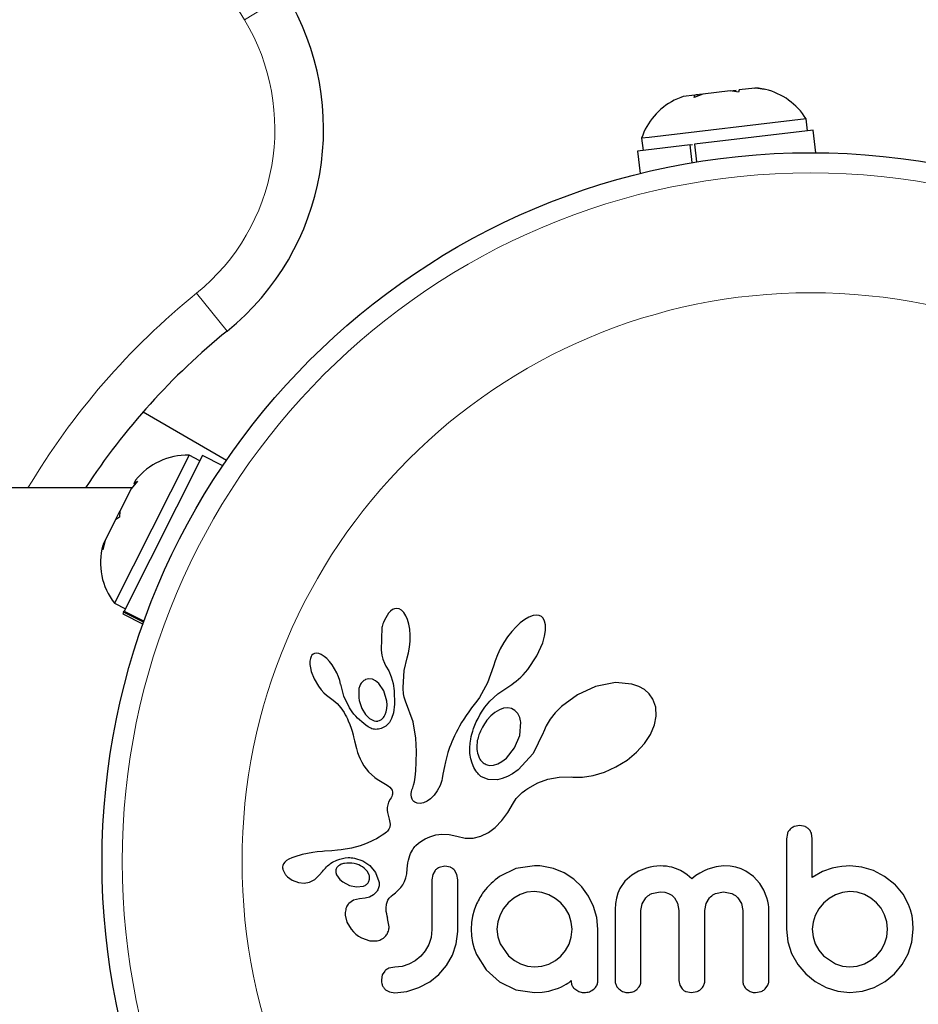
# Model space of a CAD drawing. Extents: x -83 to 475, y -33 to 969.
# Drawn here: x 226 to 230, y 609 to 613 of the extents above; entities that cross this region are included whole.
import ezdxf

# ---------------------------------------------------------------- set-up
doc = ezdxf.new("R2010")
doc.units = 0
doc.header["$LTSCALE"] = 0.125
doc.header["$MEASUREMENT"] = 0
doc.layers.add('CONTOUR', color=7, linetype='CONTINUOUS')

msp = doc.modelspace()

# ---------------------------------------------------------------- linework, layer by layer
at = {"layer": 'CONTOUR', "lineweight": 18}
for p, q in [((227.01891, 613.02507), (225.44066, 615.63285)), ((227.01891, 613.02507), (227.17932, 613.12215)), ((226.95265, 611.82687), (226.83474, 611.97265))]:
    msp.add_line(p, q, dxfattribs=at)
at = {"layer": 'CONTOUR', "lineweight": 25}
for p, q in [((228.98401, 612.76217), (228.92306, 612.75495)), ((228.98401, 612.76217), (228.98735, 612.76257)), ((229.01899, 612.75761), (228.98401, 612.76217)), ((228.98735, 612.76257), (229.01899, 612.75761)), ((228.99725, 612.76154), (228.98749, 612.76259)), ((228.70834, 612.72951), (228.69903, 612.72566)), ((228.75294, 612.73479), (228.70834, 612.72951)), ((228.78356, 612.73842), (228.75062, 612.72581)), ((228.75062, 612.72581), (228.75294, 612.73479)), ((228.75839, 612.73544), (228.75294, 612.73479)), ((228.76717, 612.73648), (228.75839, 612.73544)), ((228.76717, 612.73648), (228.77263, 612.73712)), ((228.78344, 612.73841), (228.77069, 612.7369)), ((228.88911, 612.75093), (228.78356, 612.73842)), ((228.88911, 612.75093), (228.91213, 612.75366)), ((228.92074, 612.74596), (228.88911, 612.75093)), ((228.92306, 612.75495), (228.92074, 612.74596)), ((229.18092, 612.64392), (228.57725, 612.57239)), ((229.18644, 612.59735), (229.18092, 612.64392)), ((228.57725, 612.57239), (228.54785, 612.56891)), ((229.20827, 612.59993), (228.75099, 612.54575)), ((229.21853, 612.5133), (229.20827, 612.59993)), ((228.73445, 612.54379), (228.53155, 612.51975)), ((228.54785, 612.56891), (228.55337, 612.52233)), ((228.73445, 612.54379), (228.74318, 612.54482)), ((228.7426, 612.47498), (228.73445, 612.54379)), ((228.75099, 612.54575), (228.75905, 612.47772)), ((228.53155, 612.51975), (228.54182, 612.43311)), ((226.62951, 611.51631), (226.95083, 611.33079)), ((226.80598, 611.34923), (226.51897, 610.78)), ((226.85775, 611.34774), (226.55618, 610.74963)), ((226.84786, 611.32812), (226.80598, 611.34923)), ((226.93565, 611.30846), (226.85775, 611.34774)), ((226.60811, 611.24988), (226.58348, 611.22025)), ((226.60024, 611.25348), (226.59321, 611.23953)), ((226.59321, 611.23953), (226.60811, 611.24988)), ((226.58506, 611.22337), (219.77922, 611.22337)), ((226.58348, 611.22025), (226.53995, 611.13391)), ((226.52304, 611.10038), (226.54002, 611.13405)), ((226.53995, 611.13391), (226.53795, 611.11073)), ((226.52304, 611.10038), (226.48367, 611.0223)), ((226.53795, 611.11073), (226.52304, 611.10038)), ((226.48367, 611.0223), (226.47449, 610.98487)), ((226.48367, 611.0223), (226.47649, 611.00805)), ((226.47449, 610.98487), (226.47649, 611.00805)), ((226.51897, 610.78), (226.56084, 610.75888)), ((227.58871, 610.75515), (227.58162, 610.74969)), ((227.59651, 610.75873), (227.58871, 610.75515)), ((227.60455, 610.7601), (227.59651, 610.75873)), ((227.61432, 610.7585), (227.60455, 610.7601)), ((227.62435, 610.75288), (227.61432, 610.7585)), ((227.63245, 610.74469), (227.62435, 610.75288)), ((226.55429, 610.74588), (226.55095, 610.73926)), ((226.55095, 610.73926), (226.62885, 610.69998)), ((226.55429, 610.74588), (226.55618, 610.74963)), ((226.63136, 610.70702), (226.55429, 610.74588)), ((226.55618, 610.74963), (226.63279, 610.711)), ((227.58162, 610.74969), (227.57391, 610.74113)), ((227.64073, 610.73178), (227.63245, 610.74469)), ((227.64692, 610.71753), (227.64073, 610.73178)), ((227.65225, 610.69917), (227.64692, 610.71753)), ((228.09847, 610.71753), (228.08092, 610.70424)), ((228.11347, 610.72621), (228.09847, 610.71753)), ((228.13001, 610.73244), (228.11347, 610.72621)), ((228.14284, 610.73416), (228.13001, 610.73244)), ((228.15376, 610.73266), (228.14284, 610.73416)), ((228.16198, 610.72879), (228.15376, 610.73266)), ((228.16859, 610.7221), (228.16198, 610.72879)), ((228.17421, 610.71143), (228.16859, 610.7221)), ((227.54853, 610.68605), (227.54487, 610.59946)), ((227.6557, 610.67967), (227.65225, 610.69917)), ((227.65751, 610.65739), (227.6557, 610.67967)), ((228.06484, 610.68934), (228.04799, 610.67083)), ((228.08092, 610.70424), (228.06484, 610.68934)), ((228.17768, 610.69629), (228.17421, 610.71143)), ((228.17778, 610.67466), (228.17768, 610.69629)), ((227.65729, 610.63373), (227.65751, 610.65739)), ((228.03228, 610.6507), (228.01744, 610.62855)), ((228.04799, 610.67083), (228.03228, 610.6507)), ((228.16732, 610.62804), (228.17452, 610.65364)), ((228.17452, 610.65364), (228.17778, 610.67466)), ((227.65078, 610.58883), (227.65499, 610.61062)), ((227.65499, 610.61062), (227.65729, 610.63373)), ((228.00391, 610.60499), (227.99274, 610.58162)), ((228.01744, 610.62855), (228.00391, 610.60499)), ((228.1447, 610.57695), (228.16732, 610.62804)), ((227.27291, 610.56677), (227.27143, 610.55701)), ((227.27553, 610.57451), (227.27291, 610.56677)), ((227.27867, 610.5797), (227.27553, 610.57451)), ((227.28337, 610.58399), (227.27867, 610.5797)), ((227.28871, 610.58656), (227.28337, 610.58399)), ((227.29631, 610.58768), (227.28871, 610.58656)), ((227.30602, 610.58607), (227.29631, 610.58768)), ((227.31508, 610.58227), (227.30602, 610.58607)), ((227.32598, 610.57528), (227.31508, 610.58227)), ((227.33596, 610.56679), (227.32598, 610.57528)), ((227.34669, 610.55542), (227.33596, 610.56679)), ((227.54487, 610.59946), (227.54793, 610.58051)), ((227.54793, 610.58051), (227.5521, 610.56446)), ((227.5521, 610.56446), (227.55776, 610.54954)), ((227.6341, 610.52097), (227.64531, 610.56976)), ((227.64512, 610.56978), (227.65078, 610.58883)), ((227.64531, 610.56976), (227.64512, 610.56978)), ((227.99274, 610.58162), (227.98389, 610.55865)), ((228.11047, 610.5254), (228.1447, 610.57695)), ((227.27143, 610.55701), (227.27156, 610.54425)), ((227.27156, 610.54425), (227.27324, 610.53185)), ((227.27324, 610.53185), (227.2767, 610.51749)), ((227.35663, 610.54263), (227.34669, 610.55542)), ((227.36627, 610.52773), (227.35663, 610.54263)), ((227.37446, 610.51256), (227.36627, 610.52773)), ((227.55776, 610.54954), (227.56388, 610.53813)), ((227.56375, 610.53799), (227.5748, 610.51971)), ((227.97771, 610.53799), (227.95512, 610.47407)), ((227.98389, 610.55865), (227.97787, 610.53793)), ((228.10151, 610.51457), (228.11047, 610.5254)), ((227.2767, 610.51749), (227.2876, 610.48886)), ((227.2876, 610.48886), (227.30381, 610.46063)), ((227.38116, 610.49724), (227.37446, 610.51256)), ((227.38626, 610.48218), (227.38116, 610.49724)), ((227.49835, 610.48921), (227.48571, 610.48598)), ((227.51175, 610.48757), (227.49835, 610.48921)), ((227.52354, 610.48193), (227.51175, 610.48757)), ((227.5748, 610.51971), (227.58458, 610.49618)), ((227.58458, 610.49618), (227.59146, 610.47081)), ((227.63008, 610.45505), (227.6341, 610.52097)), ((228.07405, 610.48711), (228.08326, 610.49548)), ((228.08326, 610.49548), (228.09218, 610.50436)), ((228.09218, 610.50436), (228.10151, 610.51457)), ((227.30381, 610.46063), (227.31418, 610.44676)), ((227.3896, 610.46828), (227.38626, 610.48218)), ((227.40182, 610.42182), (227.38975, 610.46831)), ((227.53624, 610.47127), (227.52354, 610.48193)), ((227.55551, 610.44268), (227.53624, 610.47127)), ((227.59146, 610.47081), (227.59567, 610.44236)), ((227.63037, 610.44571), (227.63008, 610.45505)), ((227.95512, 610.47407), (227.92372, 610.41713)), ((227.995, 610.43094), (228.02098, 610.4498)), ((228.02098, 610.4498), (228.04074, 610.46253)), ((228.04074, 610.46253), (228.04879, 610.46775)), ((228.04879, 610.46775), (228.05669, 610.47329)), ((228.05669, 610.47329), (228.06548, 610.47999)), ((228.06548, 610.47999), (228.07405, 610.48711)), ((228.37107, 610.45951), (228.30075, 610.4278)), ((228.44797, 610.4744), (228.37107, 610.45951)), ((228.51034, 610.46872), (228.44797, 610.4744)), ((228.53738, 610.45954), (228.51034, 610.46872)), ((228.55849, 610.44757), (228.53738, 610.45954)), ((227.31418, 610.44676), (227.32437, 610.43549)), ((227.32437, 610.43549), (227.33527, 610.42575)), ((227.33527, 610.42575), (227.34495, 610.4191)), ((227.34495, 610.4191), (227.34495, 610.41889)), ((227.34495, 610.41889), (227.36116, 610.40732)), ((227.4238, 610.37701), (227.40182, 610.42182)), ((227.56692, 610.40354), (227.55551, 610.44268)), ((227.59567, 610.44236), (227.59713, 610.39126)), ((227.63098, 610.43797), (227.63037, 610.44571)), ((227.63189, 610.43111), (227.63098, 610.43797)), ((227.63309, 610.42477), (227.63189, 610.43111)), ((227.63466, 610.41867), (227.63309, 610.42477)), ((227.6396, 610.40288), (227.63466, 610.41867)), ((227.92372, 610.41713), (227.91337, 610.40252)), ((227.96345, 610.40286), (227.995, 610.43094)), ((228.30075, 610.4278), (228.23937, 610.38226)), ((228.57682, 610.43115), (228.55849, 610.44757)), ((228.59127, 610.41038), (228.57682, 610.43115)), ((227.36116, 610.40732), (227.37571, 610.39441)), ((227.37571, 610.39441), (227.39086, 610.37728)), ((227.39086, 610.37728), (227.40277, 610.35933)), ((227.47124, 610.37454), (227.48513, 610.35173)), ((227.56496, 610.3622), (227.56739, 610.37489)), ((227.56808, 610.38849), (227.56692, 610.40354)), ((227.56739, 610.37489), (227.56808, 610.38849)), ((227.59713, 610.39126), (227.59268, 610.3576)), ((227.66882, 610.32371), (227.6396, 610.40288)), ((227.89281, 610.37714), (227.88229, 610.36247)), ((227.90316, 610.3898), (227.89281, 610.37714)), ((227.91337, 610.40252), (227.90316, 610.3898)), ((227.93425, 610.36497), (227.94386, 610.37942)), ((227.94386, 610.37942), (227.96345, 610.40286)), ((228.01646, 610.37567), (228.00082, 610.37015)), ((228.03304, 610.37739), (228.01646, 610.37567)), ((228.04705, 610.37483), (228.03304, 610.37739)), ((228.06007, 610.36766), (228.04705, 610.37483)), ((228.23937, 610.38226), (228.21565, 610.35792)), ((228.60216, 610.37996), (228.59127, 610.41038)), ((228.60421, 610.3452), (228.60216, 610.37996)), ((227.40277, 610.35933), (227.40744, 610.35086)), ((227.40744, 610.35086), (227.41169, 610.34272)), ((227.41169, 610.34272), (227.41554, 610.33489)), ((227.48513, 610.35173), (227.50061, 610.33653)), ((227.50061, 610.33653), (227.51901, 610.32745)), ((227.56119, 610.3516), (227.56496, 610.3622)), ((227.5857, 610.33622), (227.57695, 610.32083)), ((227.59268, 610.3576), (227.5857, 610.33622)), ((227.87253, 610.34818), (227.86348, 610.33427)), ((227.88229, 610.36247), (227.87253, 610.34818)), ((227.91164, 610.32342), (227.91821, 610.33695)), ((227.91821, 610.33695), (227.92556, 610.35054)), ((227.92556, 610.35054), (227.93425, 610.36497)), ((227.96791, 610.34693), (227.95263, 610.32989)), ((227.98361, 610.36003), (227.96791, 610.34693)), ((228.00082, 610.37015), (227.98361, 610.36003)), ((228.07125, 610.35553), (228.06007, 610.36766)), ((228.21565, 610.35792), (228.19637, 610.33333)), ((228.59769, 610.31173), (228.60421, 610.3452)), ((227.41554, 610.33489), (227.41907, 610.32726)), ((227.41907, 610.32726), (227.42496, 610.3132)), ((227.42496, 610.3132), (227.43006, 610.29923)), ((227.43006, 610.29923), (227.43379, 610.28741)), ((227.56302, 610.30677), (227.54582, 610.29775)), ((227.57695, 610.32083), (227.56302, 610.30677)), ((227.67912, 610.26062), (227.66882, 610.32371)), ((227.84739, 610.30753), (227.84026, 610.29465)), ((227.85509, 610.3207), (227.84739, 610.30753)), ((227.86348, 610.33427), (227.85509, 610.3207)), ((227.89773, 610.28735), (227.90149, 610.29853)), ((227.90149, 610.29853), (227.90623, 610.31092)), ((227.90623, 610.31092), (227.91164, 610.32342)), ((228.07927, 610.27109), (228.08327, 610.32179)), ((228.18074, 610.30782), (228.16976, 610.28347)), ((228.19637, 610.33333), (228.18074, 610.30782)), ((228.5819, 610.27468), (228.59769, 610.31173)), ((227.43379, 610.28741), (227.43744, 610.27413)), ((227.43744, 610.27413), (227.43949, 610.26578)), ((227.43949, 610.26578), (227.44291, 610.25086)), ((227.68088, 610.20947), (227.67912, 610.26062)), ((227.82779, 610.27004), (227.8224, 610.25836)), ((227.83378, 610.28223), (227.82779, 610.27004)), ((227.84026, 610.29465), (227.83378, 610.28223)), ((227.89012, 610.25735), (227.8921, 610.26671)), ((227.8921, 610.26671), (227.89452, 610.27635)), ((227.89452, 610.27635), (227.89773, 610.28735)), ((228.05931, 610.22302), (228.07927, 610.27109)), ((228.16917, 610.28188), (228.13017, 610.20145)), ((228.16968, 610.28355), (228.16917, 610.28188)), ((228.16976, 610.28347), (228.16968, 610.28355)), ((228.55959, 610.24082), (228.5819, 610.27468)), ((227.44291, 610.25086), (227.45019, 610.22086)), ((227.80893, 610.22501), (227.80232, 610.20541)), ((227.81302, 610.23588), (227.80893, 610.22501)), ((227.81743, 610.24683), (227.81302, 610.23588)), ((227.8224, 610.25836), (227.81743, 610.24683)), ((227.88635, 610.22415), (227.88769, 610.24199)), ((227.88717, 610.20195), (227.88635, 610.22415)), ((227.88769, 610.24199), (227.88874, 610.24949)), ((227.88874, 610.24949), (227.89012, 610.25735)), ((228.02755, 610.18377), (228.05931, 610.22302)), ((228.52868, 610.20688), (228.55959, 610.24082)), ((227.45019, 610.22086), (227.45484, 610.20545)), ((227.45484, 610.20545), (227.45944, 610.19312)), ((227.45944, 610.19312), (227.46469, 610.18111)), ((227.68063, 610.16798), (227.68088, 610.20947)), ((227.79655, 610.18544), (227.79256, 610.16932)), ((227.80232, 610.20541), (227.79655, 610.18544)), ((227.89059, 610.18121), (227.88717, 610.20195)), ((228.13017, 610.20145), (228.07224, 610.13865)), ((228.49196, 610.1766), (228.52868, 610.20688)), ((227.46469, 610.18111), (227.47134, 610.16803)), ((227.47134, 610.16803), (227.47938, 610.15422)), ((227.47938, 610.15422), (227.49717, 610.13099)), ((227.6789, 610.13522), (227.68063, 610.16798)), ((227.78869, 610.15118), (227.78337, 610.12205)), ((227.79256, 610.16932), (227.78869, 610.15118)), ((227.89566, 610.16403), (227.89059, 610.18121)), ((227.90242, 610.14825), (227.89566, 610.16403)), ((227.90593, 610.14171), (227.90242, 610.14825)), ((227.96375, 610.1562), (227.97817, 610.15698)), ((227.97817, 610.15698), (227.99452, 610.16186)), ((227.99452, 610.16186), (228.01042, 610.17037)), ((228.01042, 610.17037), (228.02755, 610.18377)), ((228.40508, 610.13009), (228.44889, 610.14985)), ((228.44889, 610.14985), (228.49196, 610.1766)), ((227.49717, 610.13099), (227.52111, 610.10965)), ((227.52111, 610.10965), (227.53044, 610.10311)), ((227.67317, 610.09216), (227.67623, 610.11025)), ((227.67623, 610.11025), (227.6789, 610.13522)), ((227.78337, 610.12205), (227.78038, 610.10603)), ((227.90965, 610.13562), (227.90593, 610.14171)), ((227.91328, 610.13034), (227.90965, 610.13562)), ((227.91693, 610.12562), (227.91328, 610.13034)), ((227.92042, 610.1216), (227.91693, 610.12562)), ((227.92365, 610.11831), (227.92042, 610.1216)), ((227.92675, 610.11555), (227.92365, 610.11831)), ((227.92919, 610.11372), (227.92675, 610.11555)), ((227.9576, 610.10183), (227.92919, 610.11372)), ((228.03143, 610.11286), (228.01141, 610.10512)), ((228.05127, 610.1237), (228.03143, 610.11286)), ((228.07224, 610.13865), (228.05127, 610.1237)), ((228.18725, 610.10268), (228.22997, 610.11042)), ((228.22997, 610.11042), (228.27775, 610.11146)), ((228.27775, 610.11146), (228.28309, 610.11117)), ((228.28309, 610.11117), (228.32044, 610.11108)), ((228.32044, 610.11108), (228.36199, 610.11729)), ((228.36199, 610.11729), (228.40508, 610.13009)), ((227.53044, 610.10311), (227.54291, 610.09521)), ((227.54291, 610.09521), (227.56264, 610.08347)), ((227.56264, 610.08347), (227.57263, 610.07692)), ((227.57263, 610.07692), (227.57827, 610.07252)), ((227.57827, 610.07252), (227.58442, 610.0661)), ((227.66695, 610.06982), (227.67024, 610.08001)), ((227.67024, 610.08001), (227.67317, 610.09216)), ((227.77249, 610.07857), (227.76158, 610.05783)), ((227.77546, 610.08642), (227.77249, 610.07857)), ((227.77862, 610.0979), (227.77546, 610.08642)), ((227.78038, 610.10603), (227.77862, 610.0979)), ((227.9929, 610.10091), (227.9576, 610.10183)), ((228.01141, 610.10512), (227.9929, 610.10091)), ((228.11017, 610.06762), (228.14789, 610.08856)), ((228.14789, 610.08856), (228.18725, 610.10268)), ((227.58613, 610.03622), (227.58373, 610.03133)), ((227.58442, 610.0661), (227.58778, 610.06048)), ((227.58803, 610.04119), (227.58613, 610.03622)), ((227.58778, 610.06048), (227.58956, 610.05353)), ((227.58914, 610.04545), (227.58803, 610.04119)), ((227.58956, 610.05353), (227.58914, 610.04545)), ((227.66079, 610.04272), (227.66118, 610.0484)), ((227.66166, 610.03332), (227.66079, 610.04272)), ((227.66118, 610.0484), (227.66228, 610.05487)), ((227.6642, 610.02583), (227.66166, 610.03332)), ((227.66228, 610.05487), (227.66413, 610.06185)), ((227.66413, 610.06185), (227.66695, 610.06982)), ((227.74932, 610.04107), (227.73592, 610.0278)), ((227.76158, 610.05783), (227.74932, 610.04107)), ((228.06448, 610.02825), (228.08127, 610.0459)), ((228.08127, 610.0459), (228.08831, 610.05184)), ((228.08831, 610.05184), (228.09669, 610.05827)), ((228.09669, 610.05827), (228.10223, 610.06222)), ((228.10223, 610.06222), (228.11017, 610.06762)), ((227.57073, 610.0037), (227.56911, 609.9941)), ((227.57435, 610.01431), (227.57073, 610.0037)), ((227.58033, 610.02553), (227.57435, 610.01431)), ((227.58373, 610.03133), (227.58033, 610.02553)), ((227.6672, 610.021), (227.6642, 610.02583)), ((227.67088, 610.01716), (227.6672, 610.021)), ((227.67451, 610.01471), (227.67088, 610.01716)), ((227.68398, 610.0108), (227.67451, 610.01471)), ((227.6961, 610.0099), (227.68398, 610.0108)), ((227.70851, 610.01231), (227.6961, 610.0099)), ((227.72245, 610.01843), (227.70851, 610.01231)), ((227.73592, 610.0278), (227.72245, 610.01843)), ((228.03279, 609.9745), (228.05448, 610.01256)), ((228.05448, 610.01256), (228.06448, 610.02825)), ((227.56911, 609.9941), (227.56896, 609.98393)), ((227.56896, 609.98393), (227.57016, 609.97525)), ((227.57016, 609.97525), (227.57655, 609.94906)), ((228.01049, 609.94417), (228.03279, 609.9745)), ((227.57655, 609.94906), (227.57974, 609.92943)), ((227.57974, 609.92943), (227.57832, 609.91791)), ((227.98413, 609.917), (228.01049, 609.94417)), ((229.15649, 609.92424), (229.13533, 609.92037)), ((229.17717, 609.92031), (229.15649, 609.92424)), ((227.54949, 609.88747), (227.53801, 609.8803)), ((227.55581, 609.89147), (227.54949, 609.88747)), ((227.56093, 609.89518), (227.55581, 609.89147)), ((227.56558, 609.8991), (227.56093, 609.89518)), ((227.56928, 609.90279), (227.56558, 609.8991)), ((227.575, 609.91046), (227.56928, 609.90279)), ((227.57832, 609.91791), (227.575, 609.91046)), ((227.72393, 609.87781), (227.73286, 609.88151)), ((227.73286, 609.88151), (227.75608, 609.88843)), ((227.75608, 609.88843), (227.77906, 609.89161)), ((227.77906, 609.89161), (227.80772, 609.89047)), ((227.80772, 609.89047), (227.83649, 609.88358)), ((227.83649, 609.88358), (227.86874, 609.87632)), ((227.89962, 609.87651), (227.92874, 609.88351)), ((227.92874, 609.88351), (227.95825, 609.89776)), ((227.95825, 609.89776), (227.98413, 609.917)), ((229.10908, 609.89455), (229.10514, 609.87371)), ((229.20482, 609.87392), (229.20118, 609.89516)), ((227.46505, 609.8462), (227.4316, 609.83725)), ((227.48504, 609.85354), (227.46505, 609.8462)), ((227.50542, 609.86258), (227.48504, 609.85354)), ((227.51602, 609.86791), (227.50542, 609.86258)), ((227.52693, 609.87383), (227.51602, 609.86791)), ((227.53801, 609.8803), (227.52693, 609.87383)), ((227.67233, 609.8403), (227.67556, 609.84427)), ((227.67556, 609.84427), (227.67886, 609.8479)), ((227.67886, 609.8479), (227.68895, 609.85669)), ((227.68895, 609.85669), (227.70159, 609.86572)), ((227.70159, 609.86572), (227.70821, 609.86976)), ((227.70821, 609.86976), (227.71513, 609.87355)), ((227.71513, 609.87355), (227.72393, 609.87781)), ((227.86874, 609.87632), (227.89962, 609.87651)), ((227.24204, 609.81279), (227.21272, 609.80463)), ((227.26148, 609.8172), (227.24204, 609.81279)), ((227.28216, 609.82083), (227.26148, 609.8172)), ((227.29903, 609.82308), (227.28216, 609.82083)), ((227.31971, 609.82516), (227.29903, 609.82308)), ((227.32762, 609.8258), (227.31971, 609.82516)), ((227.35572, 609.82783), (227.32762, 609.8258)), ((227.37762, 609.82954), (227.35572, 609.82783)), ((227.39125, 609.83086), (227.37762, 609.82954)), ((227.4316, 609.83725), (227.39125, 609.83086)), ((227.65318, 609.80085), (227.65592, 609.80933)), ((227.65592, 609.80933), (227.65896, 609.81709)), ((227.65896, 609.81709), (227.66213, 609.8239)), ((227.66213, 609.8239), (227.66552, 609.83013)), ((227.66552, 609.83013), (227.66886, 609.83544)), ((227.66886, 609.83544), (227.67233, 609.8403)), ((227.16944, 609.77737), (227.16684, 609.77021)), ((227.17417, 609.78415), (227.16944, 609.77737)), ((227.18064, 609.78994), (227.17417, 609.78415)), ((227.19009, 609.79553), (227.18064, 609.78994)), ((227.20106, 609.80036), (227.19009, 609.79553)), ((227.21272, 609.80463), (227.20106, 609.80036)), ((227.38619, 609.77265), (227.38169, 609.76969)), ((227.39156, 609.77533), (227.38619, 609.77265)), ((227.39623, 609.77706), (227.39156, 609.77533)), ((227.44256, 609.79926), (227.4743, 609.78882)), ((227.4743, 609.78882), (227.50138, 609.77035)), ((227.50138, 609.77035), (227.52322, 609.74326)), ((227.64608, 609.75748), (227.64713, 609.76981)), ((227.64713, 609.76981), (227.64871, 609.78108)), ((227.64871, 609.78108), (227.65074, 609.79141)), ((227.65074, 609.79141), (227.65318, 609.80085)), ((227.79096, 609.76822), (227.76932, 609.76371)), ((227.81179, 609.76393), (227.79096, 609.76822)), ((228.13628, 609.76922), (228.06408, 609.75868)), ((228.15623, 609.76901), (228.15035, 609.76922)), ((228.16445, 609.76822), (228.15623, 609.76901)), ((228.20829, 609.75915), (228.16445, 609.76822)), ((228.60709, 609.76877), (228.59413, 609.76731)), ((228.61886, 609.76922), (228.60709, 609.76877)), ((228.63142, 609.76886), (228.61886, 609.76922)), ((228.64315, 609.76782), (228.63142, 609.76886)), ((228.65402, 609.76618), (228.64315, 609.76782)), ((228.86347, 609.76922), (228.83437, 609.76628)), ((228.88847, 609.7678), (228.86347, 609.76922)), ((228.91084, 609.76382), (228.88847, 609.7678)), ((229.33474, 609.76871), (229.31792, 609.76695)), ((229.34875, 609.76922), (229.33474, 609.76871)), ((229.39535, 609.76469), (229.34875, 609.76922)), ((227.1672, 609.756), (227.17556, 609.73775)), ((227.17556, 609.73775), (227.17697, 609.73581)), ((227.17697, 609.73581), (227.17895, 609.7334)), ((227.17895, 609.7334), (227.18163, 609.73049)), ((227.18163, 609.73049), (227.18469, 609.72753)), ((227.29721, 609.7236), (227.30692, 609.73313)), ((227.30692, 609.73313), (227.31991, 609.7482)), ((227.31991, 609.7482), (227.31999, 609.74817)), ((227.37119, 609.74409), (227.37419, 609.73482)), ((227.37419, 609.73482), (227.37941, 609.72583)), ((227.49311, 609.74713), (227.47982, 609.76117)), ((227.49964, 609.73319), (227.49311, 609.74713)), ((227.52322, 609.74326), (227.53687, 609.70924)), ((227.64048, 609.72314), (227.64394, 609.73828)), ((227.64394, 609.73828), (227.64608, 609.75748)), ((227.74401, 609.73584), (227.74064, 609.71619)), ((227.75321, 609.75179), (227.74401, 609.73584)), ((227.83681, 609.73659), (227.82749, 609.75253)), ((227.84031, 609.71619), (227.83681, 609.73659)), ((228.06408, 609.75868), (228.00137, 609.72898)), ((228.24952, 609.74206), (228.20829, 609.75915)), ((228.28672, 609.71782), (228.24952, 609.74206)), ((228.50972, 609.73373), (228.48355, 609.70991)), ((228.53586, 609.74934), (228.50972, 609.73373)), ((228.5664, 609.76117), (228.53586, 609.74934)), ((228.58029, 609.76476), (228.5664, 609.76117)), ((228.59413, 609.76731), (228.58029, 609.76476)), ((228.66427, 609.76397), (228.65402, 609.76618)), ((228.68186, 609.75847), (228.66427, 609.76397)), ((228.69819, 609.75111), (228.68186, 609.75847)), ((228.71029, 609.74399), (228.69819, 609.75111)), ((228.72289, 609.73497), (228.71029, 609.74399)), ((228.74069, 609.7199), (228.72289, 609.73497)), ((228.75688, 609.73173), (228.74069, 609.7199)), ((228.77215, 609.74148), (228.75688, 609.73173)), ((228.78805, 609.75013), (228.77215, 609.74148)), ((228.8031, 609.75689), (228.78805, 609.75013)), ((228.83437, 609.76628), (228.8031, 609.75689)), ((228.93097, 609.75758), (228.91084, 609.76382)), ((228.9493, 609.7492), (228.93097, 609.75758)), ((228.97808, 609.72909), (228.9493, 609.7492)), ((229.24448, 609.74739), (229.20482, 609.72492)), ((229.28183, 609.76018), (229.24448, 609.74739)), ((229.3013, 609.76427), (229.28183, 609.76018)), ((229.31792, 609.76695), (229.3013, 609.76427)), ((229.44084, 609.75112), (229.39535, 609.76469)), ((229.48306, 609.72912), (229.44084, 609.75112)), ((227.18469, 609.72753), (227.19348, 609.72051)), ((227.19348, 609.72051), (227.20335, 609.71461)), ((227.20335, 609.71461), (227.22758, 609.70561)), ((227.22758, 609.70561), (227.24894, 609.7034)), ((227.24894, 609.7034), (227.26982, 609.70731)), ((227.26982, 609.70731), (227.28966, 609.71757)), ((227.28966, 609.71757), (227.29721, 609.7236)), ((227.37941, 609.72583), (227.3866, 609.71759)), ((227.3866, 609.71759), (227.3976, 609.70838)), ((227.3976, 609.70838), (227.42386, 609.69433)), ((227.42386, 609.69433), (227.45109, 609.68856)), ((227.62073, 609.68633), (227.62845, 609.69678)), ((227.62845, 609.69678), (227.63529, 609.70927)), ((227.63529, 609.70927), (227.64048, 609.72314)), ((228.31796, 609.68818), (228.28672, 609.71782)), ((228.48355, 609.70991), (228.46434, 609.682)), ((229.00265, 609.70182), (228.97808, 609.72909)), ((229.01821, 609.67581), (229.00265, 609.70182)), ((229.52292, 609.69777), (229.48306, 609.72912)), ((229.52292, 609.6988), (229.52292, 609.69777)), ((229.55445, 609.66015), (229.52292, 609.6988)), ((227.45109, 609.68856), (227.4775, 609.69177)), ((227.51651, 609.65815), (227.50064, 609.64954)), ((227.52774, 609.66903), (227.51651, 609.65815)), ((227.58521, 609.65365), (227.60057, 609.66622)), ((227.60057, 609.66622), (227.61002, 609.67482)), ((227.61002, 609.67482), (227.62073, 609.68633)), ((228.08038, 609.65903), (228.05635, 609.64545)), ((228.10675, 609.66762), (228.08038, 609.65903)), ((228.13523, 609.67059), (228.10675, 609.66762)), ((228.16379, 609.6675), (228.13523, 609.67059)), ((228.19063, 609.65848), (228.16379, 609.6675)), ((228.21556, 609.6443), (228.19063, 609.65848)), ((228.34347, 609.65339), (228.31796, 609.68818)), ((228.45654, 609.66459), (228.45073, 609.64549)), ((228.46434, 609.682), (228.45654, 609.66459)), ((228.5874, 609.66314), (228.61886, 609.66956)), ((228.61886, 609.66956), (228.63666, 609.66787)), ((228.63666, 609.66787), (228.65143, 609.66332)), ((228.65143, 609.66332), (228.66373, 609.6563)), ((228.66373, 609.6563), (228.67398, 609.64696)), ((228.83274, 609.66338), (228.86347, 609.66956)), ((228.86347, 609.66956), (228.89488, 609.66334)), ((229.02996, 609.6461), (229.01821, 609.67581)), ((229.2944, 609.65848), (229.26981, 609.64429)), ((229.32116, 609.6675), (229.2944, 609.65848)), ((229.34978, 609.67059), (229.32116, 609.6675)), ((229.37821, 609.66768), (229.34978, 609.67059)), ((229.40562, 609.65903), (229.37821, 609.66768)), ((229.43071, 609.6453), (229.40562, 609.65903)), ((229.57575, 609.62126), (229.55445, 609.66015)), ((227.4385, 609.63721), (227.42117, 609.62478)), ((227.46236, 609.64301), (227.4385, 609.63721)), ((227.48343, 609.64481), (227.46219, 609.64311)), ((227.46219, 609.64311), (227.4623, 609.64301)), ((227.4623, 609.64301), (227.46236, 609.64301)), ((227.50064, 609.64954), (227.48343, 609.64481)), ((227.91279, 609.62329), (227.90366, 609.5993)), ((228.03461, 609.62729), (228.01666, 609.60567)), ((228.05635, 609.64545), (228.03461, 609.62729)), ((228.2369, 609.62676), (228.21556, 609.6443)), ((228.25478, 609.60552), (228.2369, 609.62676)), ((228.36325, 609.61366), (228.34347, 609.65339)), ((228.44707, 609.62448), (228.44577, 609.60108)), ((228.45073, 609.64549), (228.44707, 609.62448)), ((228.54541, 609.59712), (228.5502, 609.62353)), ((228.5502, 609.62353), (228.56379, 609.64612)), ((228.67398, 609.64696), (228.68664, 609.62538)), ((228.68664, 609.62538), (228.69134, 609.59809)), ((228.79103, 609.59809), (228.79589, 609.62463)), ((228.79589, 609.62463), (228.80954, 609.64696)), ((228.91831, 609.64696), (228.93207, 609.62466)), ((228.93207, 609.62466), (228.93698, 609.59809)), ((229.03342, 609.6333), (229.02996, 609.6461)), ((229.03585, 609.62107), (229.03342, 609.6333)), ((229.03723, 609.60999), (229.03585, 609.62107)), ((229.24808, 609.62577), (229.23002, 609.60362)), ((229.26981, 609.64429), (229.24808, 609.62577)), ((229.4519, 609.62781), (229.43071, 609.6453)), ((229.46944, 609.60651), (229.4519, 609.62781)), ((229.58332, 609.60021), (229.57575, 609.62126)), ((227.40731, 609.57927), (227.4138, 609.55317)), ((227.90366, 609.5993), (227.89718, 609.57595)), ((228.00288, 609.58099), (227.99425, 609.55413)), ((228.01666, 609.60567), (228.00288, 609.58099)), ((228.26863, 609.5805), (228.25478, 609.60552)), ((228.27732, 609.55332), (228.26863, 609.5805)), ((228.37559, 609.57122), (228.36325, 609.61366)), ((229.03763, 609.60108), (229.03723, 609.60999)), ((229.2164, 609.57897), (229.20768, 609.55223)), ((229.23002, 609.60362), (229.2164, 609.57897)), ((229.48314, 609.58151), (229.46944, 609.60651)), ((229.4918, 609.55408), (229.48314, 609.58151)), ((229.58896, 609.57672), (229.58332, 609.60021)), ((227.4138, 609.55317), (227.42991, 609.52592)), ((227.57046, 609.56679), (227.57068, 609.56668)), ((227.57595, 609.53526), (227.57046, 609.56679)), ((227.89307, 609.55152), (227.89165, 609.52561)), ((227.89718, 609.57595), (227.89307, 609.55152)), ((227.99425, 609.55413), (227.9913, 609.52561)), ((228.28021, 609.52561), (228.27732, 609.55332)), ((228.37986, 609.52561), (228.37559, 609.57122)), ((229.20768, 609.55223), (229.20482, 609.52561)), ((229.49472, 609.52561), (229.4918, 609.55408)), ((229.59221, 609.55268), (229.58896, 609.57672)), ((229.59338, 609.52561), (229.59221, 609.55268)), ((227.42991, 609.52592), (227.4386, 609.51595)), ((227.4386, 609.51595), (227.44821, 609.50701)), ((227.44821, 609.50701), (227.4583, 609.4994)), ((227.74064, 609.5246), (227.7376, 609.49406)), ((227.83447, 609.46925), (227.84031, 609.51659)), ((227.89165, 609.52561), (227.89306, 609.4997)), ((227.9913, 609.52561), (227.99443, 609.49614)), ((228.27715, 609.49498), (228.28021, 609.52561)), ((229.10514, 609.52561), (229.11026, 609.47746)), ((229.20482, 609.52561), (229.20783, 609.49604)), ((229.49173, 609.49622), (229.49472, 609.52561)), ((229.58831, 609.47636), (229.59338, 609.52561)), ((227.4583, 609.4994), (227.47037, 609.49222)), ((227.47037, 609.49222), (227.50205, 609.48117)), ((227.50205, 609.48117), (227.52949, 609.48097)), ((227.72909, 609.46722), (227.71534, 609.44252)), ((227.7376, 609.49406), (227.72909, 609.46722)), ((227.81969, 609.426), (227.83447, 609.46925)), ((227.89306, 609.4997), (227.89718, 609.47483)), ((227.89718, 609.47483), (227.90382, 609.45084)), ((227.99443, 609.49614), (228.00339, 609.46924)), ((228.00339, 609.46924), (228.03612, 609.42345)), ((228.25487, 609.44347), (228.26863, 609.46825)), ((228.26863, 609.46825), (228.27715, 609.49498)), ((229.11026, 609.47746), (229.12528, 609.432)), ((229.20783, 609.49604), (229.2164, 609.46924)), ((229.2164, 609.46924), (229.23011, 609.44473)), ((229.46954, 609.44475), (229.48314, 609.46924)), ((229.48314, 609.46924), (229.49173, 609.49622)), ((229.57371, 609.43101), (229.58831, 609.47636)), ((227.71534, 609.44252), (227.69786, 609.42141)), ((227.90382, 609.45084), (227.91279, 609.42796)), ((227.91279, 609.42796), (227.9495, 609.36982)), ((228.23743, 609.42246), (228.25487, 609.44347)), ((229.12528, 609.432), (229.14908, 609.39033)), ((229.23011, 609.44473), (229.24808, 609.42345)), ((229.4519, 609.42345), (229.46954, 609.44475)), ((229.55052, 609.38929), (229.57371, 609.43101)), ((227.65259, 609.39072), (227.62636, 609.38252)), ((227.67682, 609.40407), (227.65259, 609.39072)), ((227.69786, 609.42141), (227.67682, 609.40407)), ((227.79656, 609.38609), (227.81969, 609.426)), ((228.03612, 609.42345), (228.05807, 609.40579)), ((228.05807, 609.40579), (228.0824, 609.39225)), ((228.0824, 609.39225), (228.10881, 609.3835)), ((228.16375, 609.38344), (228.19113, 609.39173)), ((228.19113, 609.39173), (228.21628, 609.40514)), ((228.21628, 609.40514), (228.23743, 609.42246)), ((229.14908, 609.39033), (229.17965, 609.35449)), ((229.24808, 609.42345), (229.2944, 609.39225)), ((229.2944, 609.39225), (229.32129, 609.38359)), ((229.37814, 609.38355), (229.40562, 609.39225)), ((229.40562, 609.39225), (229.43075, 609.40599)), ((229.43075, 609.40599), (229.4519, 609.42345)), ((229.52088, 609.35348), (229.55052, 609.38929)), ((227.55902, 609.36482), (227.54986, 609.34996)), ((227.59772, 609.37966), (227.57478, 609.37541)), ((227.62636, 609.38252), (227.59772, 609.37966)), ((227.73234, 609.3238), (227.76733, 609.35202)), ((227.76733, 609.35202), (227.79656, 609.38609)), ((227.9495, 609.36982), (228.00137, 609.32281)), ((228.10881, 609.3835), (228.13523, 609.38063)), ((228.13523, 609.38063), (228.16375, 609.38344)), ((229.17965, 609.35449), (229.21618, 609.32479)), ((229.32129, 609.38359), (229.34978, 609.38063)), ((229.34978, 609.38063), (229.37814, 609.38355)), ((229.48508, 609.32397), (229.52088, 609.35348)), ((227.54986, 609.34996), (227.54638, 609.33033)), ((227.69084, 609.30115), (227.73234, 609.3238)), ((228.00137, 609.32281), (228.06415, 609.29267)), ((228.23895, 609.30417), (228.25805, 609.31425)), ((228.25805, 609.31425), (228.26416, 609.31781)), ((228.26416, 609.31781), (228.26883, 609.3211)), ((228.26883, 609.3211), (228.27272, 609.32446)), ((228.27272, 609.32446), (228.27615, 609.32808)), ((228.69134, 609.32782), (228.69466, 609.31038)), ((229.21618, 609.32479), (229.25767, 609.30164)), ((229.44337, 609.30115), (229.48508, 609.32397)), ((227.56236, 609.29282), (227.57764, 609.28427)), ((227.57764, 609.28427), (227.59772, 609.28101)), ((227.59772, 609.28101), (227.64376, 609.28593)), ((227.64376, 609.28593), (227.69084, 609.30115)), ((228.06415, 609.29267), (228.13628, 609.282)), ((228.13628, 609.282), (228.16536, 609.28335)), ((228.16536, 609.28335), (228.19063, 609.28708)), ((228.19063, 609.28708), (228.20576, 609.29183)), ((228.20576, 609.29183), (228.21578, 609.29511)), ((228.21578, 609.29511), (228.22772, 609.29944)), ((228.22772, 609.29944), (228.23895, 609.30417)), ((228.69466, 609.31038), (228.7039, 609.29596)), ((228.71893, 609.28581), (228.73865, 609.282)), ((228.73865, 609.282), (228.76112, 609.28592)), ((228.9863, 609.282), (229.00791, 609.28587)), ((229.02401, 609.29596), (229.0341, 609.31056)), ((229.25767, 609.30164), (229.30264, 609.28697)), ((229.30264, 609.28697), (229.34978, 609.282)), ((229.34978, 609.282), (229.39803, 609.28688)), ((229.39803, 609.28688), (229.44337, 609.30115))]:
    msp.add_line(p, q, dxfattribs=at)
msp.add_circle((229.19861, 609.78587), 2.7275, dxfattribs=at)
at = {"layer": 'CONTOUR', "lineweight": 18}
for radius in [2.64952, 2.18858]:
    msp.add_circle((229.19861, 609.78587), radius, dxfattribs=at)
at = {"layer": 'CONTOUR', "lineweight": 25}
for centre, radius, start, end in [((226.32379, 612.60439), 1, 308.96581, 31.18256), ((228.96544, 612.50965), 0.2539, 76.50524, 82.80082), ((228.78875, 612.48871), 0.2539, 110.75132, 117.03077), ((228.96544, 612.50965), 0.2539, 31.92837, 76.50524), ((228.78875, 612.48871), 0.2539, 117.03077, 161.58705), ((228.6034, 609.78587), 2.625, 128.96581, 146.79618), ((226.79895, 611.09543), 0.2539, 88.41295, 141.50121), ((226.71885, 610.93657), 0.2539, 164.98336, 218.07163)]:
    msp.add_arc(centre, radius, start, end, dxfattribs=at)
at = {"layer": 'CONTOUR', "lineweight": 18}
for centre, radius, start, end in [((226.32379, 612.60439), 0.8125, 308.96581, 31.18256), ((228.6034, 609.78587), 2.8125, 128.96581, 149.26213)]:
    msp.add_arc(centre, radius, start, end, dxfattribs=at)
at = {"layer": 'CONTOUR', "lineweight": 25}
for points, knots in [([(227.57391, 610.74113), (227.56631, 610.72958), (227.55496, 610.71233), (227.55013, 610.69258), (227.54853, 610.68605)], [0, 0, 0, 0, 0.6692639, 1, 1, 1, 1]), ([(227.56388, 610.53813), (227.56386, 610.53812), (227.56383, 610.53811), (227.56379, 610.53806), (227.56376, 610.53802), (227.56375, 610.53799), (227.56375, 610.53799)], [0, 0, 0, 0, 0.25075591, 0.54434011, 0.95148523, 1, 1, 1, 1]), ([(227.97787, 610.53793), (227.97786, 610.53794), (227.97783, 610.53796), (227.97777, 610.53798), (227.97772, 610.53799), (227.97771, 610.53799)], [0, 0, 0, 0, 0.2323304, 0.7190087, 1, 1, 1, 1]), ([(227.38975, 610.46831), (227.38974, 610.46831), (227.3897, 610.46829), (227.38965, 610.46828), (227.38961, 610.46828), (227.3896, 610.46828)], [0, 0, 0, 0, 0.2564615, 0.7992682, 1, 1, 1, 1]), ([(227.45953, 610.44992), (227.4589, 610.43478), (227.45779, 610.40832), (227.4672, 610.38466), (227.47124, 610.37454)], [0, 0, 0, 0, 0.5718087, 1, 1, 1, 1]), ([(227.48571, 610.48598), (227.48146, 610.48347), (227.47295, 610.47844), (227.46386, 610.46604), (227.46037, 610.45586), (227.45961, 610.45051), (227.45953, 610.44992)], [0, 0, 0, 0, 0.3257252, 0.652472, 0.9617491, 1, 1, 1, 1]), ([(227.49531, 610.30403), (227.47305, 610.32154), (227.44602, 610.34279), (227.42713, 610.37189), (227.4238, 610.37701)], [0, 0, 0, 0, 0.82385283, 1, 1, 1, 1]), ([(227.5487, 610.33437), (227.55246, 610.33838), (227.55734, 610.3436), (227.56046, 610.35009), (227.56119, 610.3516)], [0, 0, 0, 0, 0.7677553, 1, 1, 1, 1]), ([(228.08327, 610.32179), (228.08175, 610.32999), (228.07952, 610.34206), (228.07326, 610.35226), (228.07125, 610.35553)], [0, 0, 0, 0, 0.6793236, 1, 1, 1, 1]), ([(227.54582, 610.29775), (227.53894, 610.29621), (227.52519, 610.29313), (227.50769, 610.29701), (227.49853, 610.30221), (227.49531, 610.30403)], [0, 0, 0, 0, 0.3939609, 0.7873655, 1, 1, 1, 1]), ([(227.51901, 610.32745), (227.52276, 610.32675), (227.52781, 610.32579), (227.53293, 610.32673), (227.53425, 610.32697)], [0, 0, 0, 0, 0.7414606, 1, 1, 1, 1]), ([(227.53425, 610.32697), (227.53754, 610.32794), (227.54276, 610.32949), (227.5471, 610.33305), (227.5487, 610.33437)], [0, 0, 0, 0, 0.6298518, 1, 1, 1, 1]), ([(227.95263, 610.32989), (227.94078, 610.31176), (227.92474, 610.28723), (227.9175, 610.25907), (227.91561, 610.25171)], [0, 0, 0, 0, 0.738659, 1, 1, 1, 1]), ([(227.91561, 610.25171), (227.91403, 610.24024), (227.91109, 610.2188), (227.91771, 610.19861), (227.92079, 610.18922)], [0, 0, 0, 0, 0.53469943, 1, 1, 1, 1]), ([(227.92079, 610.18922), (227.92382, 610.18336), (227.92848, 610.17437), (227.93605, 610.16798), (227.93869, 610.16575)], [0, 0, 0, 0, 0.6509109, 1, 1, 1, 1]), ([(227.93869, 610.16575), (227.94339, 610.16278), (227.95114, 610.15787), (227.96018, 610.15667), (227.96375, 610.1562)], [0, 0, 0, 0, 0.6057023, 1, 1, 1, 1]), ([(229.13533, 609.92037), (229.13066, 609.91813), (229.12492, 609.91538), (229.12033, 609.91105), (229.11948, 609.91025)], [0, 0, 0, 0, 0.8142151, 1, 1, 1, 1]), ([(229.19198, 609.91028), (229.18853, 609.91336), (229.18402, 609.91741), (229.17848, 609.91976), (229.17717, 609.92031)], [0, 0, 0, 0, 0.7620701, 1, 1, 1, 1]), ([(229.11948, 609.91025), (229.11616, 609.90639), (229.112, 609.90155), (229.10957, 609.89573), (229.10908, 609.89455)], [0, 0, 0, 0, 0.7984629, 1, 1, 1, 1]), ([(229.20118, 609.89516), (229.19917, 609.89959), (229.1967, 609.90505), (229.19272, 609.90945), (229.19198, 609.91028)], [0, 0, 0, 0, 0.8127597, 1, 1, 1, 1]), ([(229.10514, 609.87371), (229.10514, 609.84446), (229.10514, 609.78634), (229.10514, 609.68576), (229.10514, 609.59895), (229.10514, 609.54107), (229.10514, 609.52561)], [0, 0, 0, 0, 0.252045, 0.5008066, 0.866669, 1, 1, 1, 1]), ([(229.20482, 609.72492), (229.20482, 609.74524), (229.20482, 609.76993), (229.20482, 609.79946), (229.20482, 609.82805), (229.20482, 609.85303), (229.20482, 609.87316), (229.20482, 609.87392)], [0, 0, 0, 0, 0.4090051, 0.4971943, 0.5946922, 0.9846929, 1, 1, 1, 1]), ([(227.16684, 609.77021), (227.16643, 609.7672), (227.16578, 609.76242), (227.16682, 609.75774), (227.1672, 609.756)], [0, 0, 0, 0, 0.62725258, 1, 1, 1, 1]), ([(227.31999, 609.74817), (227.33004, 609.75972), (227.34607, 609.77813), (227.36723, 609.7882), (227.37511, 609.79195)], [0, 0, 0, 0, 0.6276299, 1, 1, 1, 1]), ([(227.38169, 609.76969), (227.37933, 609.7676), (227.3755, 609.76421), (227.37322, 609.75944), (227.37235, 609.75761)], [0, 0, 0, 0, 0.6168474, 1, 1, 1, 1]), ([(227.37511, 609.79195), (227.38939, 609.79637), (227.41158, 609.80322), (227.43443, 609.8003), (227.44256, 609.79926)], [0, 0, 0, 0, 0.6440983, 1, 1, 1, 1]), ([(227.44133, 609.7788), (227.42886, 609.77997), (227.41362, 609.78139), (227.39891, 609.77773), (227.39623, 609.77706)], [0, 0, 0, 0, 0.8176023, 1, 1, 1, 1]), ([(227.47982, 609.76117), (227.47085, 609.76701), (227.45867, 609.77495), (227.44495, 609.77799), (227.44133, 609.7788)], [0, 0, 0, 0, 0.7358924, 1, 1, 1, 1]), ([(228.15035, 609.76922), (228.1501, 609.76922), (228.14541, 609.76922), (228.14072, 609.76922), (228.13628, 609.76922)], [0, 0, 0, 0, 0.0520455, 1, 1, 1, 1]), ([(227.37235, 609.75761), (227.37163, 609.75538), (227.37022, 609.75099), (227.37087, 609.74637), (227.37119, 609.74409)], [0, 0, 0, 0, 0.50676962, 1, 1, 1, 1]), ([(227.50013, 609.71731), (227.50056, 609.72092), (227.5012, 609.72628), (227.50002, 609.73149), (227.49964, 609.73319)], [0, 0, 0, 0, 0.6743889, 1, 1, 1, 1]), ([(227.76932, 609.76371), (227.76481, 609.76127), (227.75888, 609.75805), (227.75431, 609.753), (227.75321, 609.75179)], [0, 0, 0, 0, 0.7600599, 1, 1, 1, 1]), ([(227.82749, 609.75253), (227.82381, 609.75603), (227.81902, 609.76061), (227.81316, 609.7633), (227.81179, 609.76393)], [0, 0, 0, 0, 0.7664338, 1, 1, 1, 1]), ([(227.4775, 609.69177), (227.48141, 609.69339), (227.48728, 609.69582), (227.49186, 609.70041), (227.49338, 609.70194)], [0, 0, 0, 0, 0.6683044, 1, 1, 1, 1]), ([(227.49338, 609.70194), (227.49556, 609.70548), (227.49851, 609.71028), (227.4998, 609.71585), (227.50013, 609.71731)], [0, 0, 0, 0, 0.7381916, 1, 1, 1, 1]), ([(227.53687, 609.70924), (227.5376, 609.70466), (227.53869, 609.69784), (227.53743, 609.69114), (227.53702, 609.68894)], [0, 0, 0, 0, 0.6719833, 1, 1, 1, 1]), ([(227.74064, 609.71619), (227.74064, 609.68542), (227.74064, 609.62151), (227.74064, 609.55769), (227.74064, 609.5246)], [0, 0, 0, 0, 0.4814408, 1, 1, 1, 1]), ([(227.84031, 609.51659), (227.84031, 609.5508), (227.84031, 609.61728), (227.84031, 609.68387), (227.84031, 609.71619)], [0, 0, 0, 0, 0.5146109, 1, 1, 1, 1]), ([(228.00137, 609.72898), (227.97903, 609.71083), (227.94269, 609.68131), (227.9211, 609.63943), (227.91279, 609.62329)], [0, 0, 0, 0, 0.6146722, 1, 1, 1, 1]), ([(227.53702, 609.68894), (227.53529, 609.68352), (227.53302, 609.67636), (227.52877, 609.67046), (227.52774, 609.66903)], [0, 0, 0, 0, 0.7565413, 1, 1, 1, 1]), ([(228.56379, 609.64612), (228.56925, 609.65131), (228.57641, 609.65812), (228.5853, 609.66218), (228.5874, 609.66314)], [0, 0, 0, 0, 0.76325137, 1, 1, 1, 1]), ([(228.80954, 609.64696), (228.81498, 609.65201), (228.82204, 609.65857), (228.83074, 609.66248), (228.83274, 609.66338)], [0, 0, 0, 0, 0.7706927, 1, 1, 1, 1]), ([(228.89488, 609.66334), (228.90148, 609.65993), (228.91009, 609.65548), (228.91675, 609.64857), (228.91831, 609.64696)], [0, 0, 0, 0, 0.7668944, 1, 1, 1, 1]), ([(227.42117, 609.62478), (227.41774, 609.62034), (227.41313, 609.61435), (227.41066, 609.60705), (227.41003, 609.60517)], [0, 0, 0, 0, 0.74301495, 1, 1, 1, 1]), ([(227.57068, 609.56668), (227.56778, 609.5785), (227.56329, 609.59678), (227.56556, 609.61527), (227.56637, 609.62181)], [0, 0, 0, 0, 0.6461742, 1, 1, 1, 1]), ([(227.56637, 609.62181), (227.56784, 609.62727), (227.57078, 609.63819), (227.57876, 609.64826), (227.58404, 609.65268), (227.58521, 609.65365)], [0, 0, 0, 0, 0.4381518, 0.8756521, 1, 1, 1, 1]), ([(227.41003, 609.60517), (227.40849, 609.59822), (227.4066, 609.58966), (227.4072, 609.58091), (227.40731, 609.57927)], [0, 0, 0, 0, 0.8123794, 1, 1, 1, 1]), ([(228.44577, 609.60108), (228.44577, 609.55547), (228.44577, 609.46431), (228.44577, 609.37346), (228.44577, 609.32808)], [0, 0, 0, 0, 0.50037524, 1, 1, 1, 1]), ([(228.54541, 609.32782), (228.54541, 609.37241), (228.54541, 609.46202), (228.54541, 609.55194), (228.54541, 609.59712)], [0, 0, 0, 0, 0.49757223, 1, 1, 1, 1]), ([(228.69134, 609.59809), (228.69134, 609.55255), (228.69134, 609.46231), (228.69134, 609.37237), (228.69134, 609.32782)], [0, 0, 0, 0, 0.504722, 1, 1, 1, 1]), ([(228.79103, 609.32782), (228.79103, 609.37227), (228.79103, 609.46222), (228.79103, 609.55245), (228.79103, 609.59809)], [0, 0, 0, 0, 0.49418705, 1, 1, 1, 1]), ([(228.93698, 609.59809), (228.93698, 609.55237), (228.93698, 609.46214), (228.93698, 609.37219), (228.93698, 609.32782)], [0, 0, 0, 0, 0.5067305, 1, 1, 1, 1]), ([(229.03763, 609.32782), (229.03763, 609.37267), (229.03763, 609.46362), (229.03763, 609.55484), (229.03763, 609.60108)], [0, 0, 0, 0, 0.4931472, 1, 1, 1, 1]), ([(227.55396, 609.49128), (227.55837, 609.49505), (227.56465, 609.50043), (227.56869, 609.50785), (227.56989, 609.51005)], [0, 0, 0, 0, 0.7022327, 1, 1, 1, 1]), ([(227.56989, 609.51005), (227.57218, 609.51575), (227.57544, 609.52384), (227.57583, 609.53265), (227.57595, 609.53526)], [0, 0, 0, 0, 0.70389571, 1, 1, 1, 1]), ([(228.37986, 609.32855), (228.37986, 609.36152), (228.37986, 609.42711), (228.37986, 609.49289), (228.37986, 609.52561)], [0, 0, 0, 0, 0.5026253, 1, 1, 1, 1]), ([(227.52949, 609.48097), (227.53645, 609.48285), (227.54509, 609.48519), (227.55251, 609.49028), (227.55396, 609.49128)], [0, 0, 0, 0, 0.80516718, 1, 1, 1, 1]), ([(227.57478, 609.37541), (227.57019, 609.37316), (227.56445, 609.37034), (227.55993, 609.36575), (227.55902, 609.36482)], [0, 0, 0, 0, 0.7979104, 1, 1, 1, 1]), ([(227.54638, 609.33033), (227.54684, 609.32449), (227.54744, 609.31691), (227.55023, 609.30991), (227.55087, 609.30831)], [0, 0, 0, 0, 0.7719405, 1, 1, 1, 1]), ([(228.27615, 609.32808), (228.27661, 609.3234), (228.27752, 609.31404), (228.28344, 609.30319), (228.28857, 609.29806), (228.29039, 609.29623)], [0, 0, 0, 0, 0.39179, 0.7839197, 1, 1, 1, 1]), ([(228.36545, 609.2964), (228.36876, 609.30002), (228.3754, 609.30724), (228.37939, 609.3191), (228.37974, 609.3263), (228.37986, 609.32855)], [0, 0, 0, 0, 0.4068097, 0.8141733, 1, 1, 1, 1]), ([(228.44577, 609.32808), (228.44623, 609.32329), (228.44717, 609.3137), (228.45316, 609.30286), (228.45819, 609.29776), (228.45985, 609.29608)], [0, 0, 0, 0, 0.40089541, 0.8021306, 1, 1, 1, 1]), ([(228.5315, 609.29591), (228.53478, 609.29963), (228.54133, 609.30706), (228.54502, 609.31882), (228.54532, 609.3258), (228.54541, 609.32782)], [0, 0, 0, 0, 0.4153298, 0.8311299, 1, 1, 1, 1]), ([(228.77738, 609.29596), (228.78064, 609.29974), (228.78715, 609.30732), (228.79067, 609.31904), (228.79095, 609.32592), (228.79103, 609.32782)], [0, 0, 0, 0, 0.4195433, 0.8394501, 1, 1, 1, 1]), ([(228.93698, 609.32782), (228.93746, 609.32293), (228.93843, 609.31316), (228.94448, 609.30244), (228.9494, 609.29743), (228.95089, 609.29591)], [0, 0, 0, 0, 0.4105636, 0.8214149, 1, 1, 1, 1]), ([(229.0341, 609.31056), (229.03566, 609.3153), (229.03752, 609.32096), (229.03762, 609.32686), (229.03763, 609.32782)], [0, 0, 0, 0, 0.8378256, 1, 1, 1, 1]), ([(227.55087, 609.30831), (227.55295, 609.30437), (227.55604, 609.29853), (227.5608, 609.29422), (227.56236, 609.29282)], [0, 0, 0, 0, 0.6735543, 1, 1, 1, 1]), ([(228.29039, 609.29623), (228.29546, 609.29252), (228.30559, 609.28511), (228.31921, 609.28217), (228.32649, 609.28202), (228.32765, 609.282)], [0, 0, 0, 0, 0.4570229, 0.9139698, 1, 1, 1, 1]), ([(228.32765, 609.282), (228.33425, 609.28259), (228.34818, 609.28385), (228.35949, 609.29207), (228.36545, 609.2964)], [0, 0, 0, 0, 0.4736328, 1, 1, 1, 1]), ([(228.45985, 609.29608), (228.46466, 609.29247), (228.47427, 609.28526), (228.48753, 609.2822), (228.49475, 609.28203), (228.49607, 609.282)], [0, 0, 0, 0, 0.4496279, 0.8993106, 1, 1, 1, 1]), ([(228.49607, 609.282), (228.502, 609.28259), (228.51388, 609.28378), (228.52542, 609.2905), (228.53066, 609.29516), (228.5315, 609.29591)], [0, 0, 0, 0, 0.4564919, 0.9130561, 1, 1, 1, 1]), ([(228.7039, 609.29596), (228.70753, 609.29277), (228.71215, 609.28871), (228.71773, 609.28632), (228.71893, 609.28581)], [0, 0, 0, 0, 0.7867944, 1, 1, 1, 1]), ([(228.76112, 609.28592), (228.76595, 609.28815), (228.77182, 609.29086), (228.77654, 609.29518), (228.77738, 609.29596)], [0, 0, 0, 0, 0.8207994, 1, 1, 1, 1]), ([(228.95089, 609.29591), (228.95553, 609.29237), (228.96482, 609.2853), (228.97783, 609.28221), (228.98496, 609.28203), (228.9863, 609.282)], [0, 0, 0, 0, 0.4476874, 0.8956525, 1, 1, 1, 1]), ([(229.00791, 609.28587), (229.0127, 609.28813), (229.01851, 609.29087), (229.02318, 609.29519), (229.02401, 609.29596)], [0, 0, 0, 0, 0.82215968, 1, 1, 1, 1])]:
    msp.add_open_spline(points, degree=3, knots=knots, dxfattribs=at)

doc.saveas('drawing.dxf')
